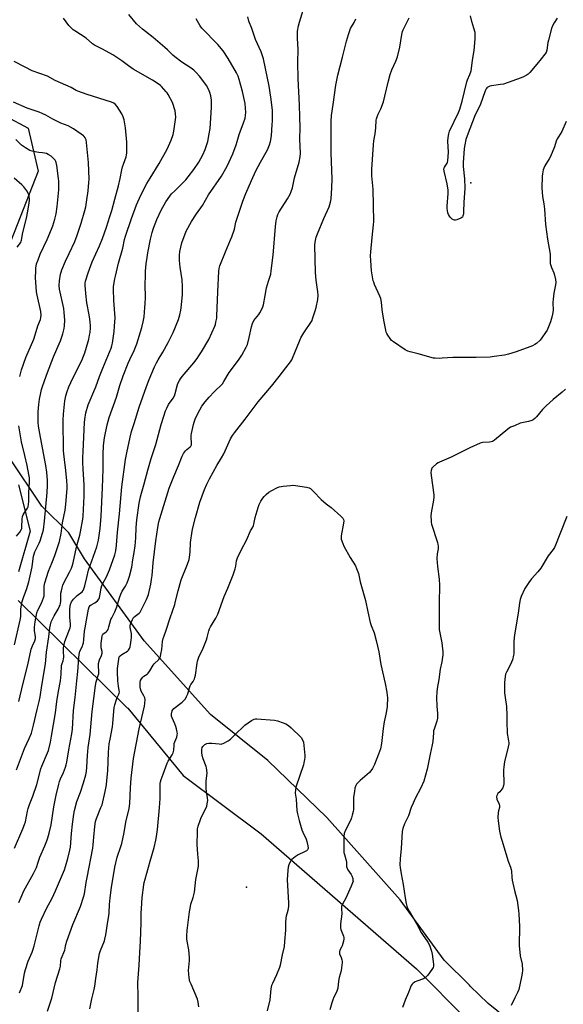
# Model space of a CAD drawing. Units: inches. Extents: x 1177769 to 1183769, y 521459 to 525460.
# Drawn here: x 1181510 to 1181832, y 522374 to 522957 of the extents above; entities that cross this region are included whole.
import ezdxf

# ---------------------------------------------------------------- set-up
doc = ezdxf.new("R2010")
doc.units = ezdxf.units.IN
doc.header["$MEASUREMENT"] = 0
for name, color, linetype in [('ELEV-Spot Elevation', 7, 'Continuous'), ('NTRL-Farm Land', 3, 'Continuous'), ('NTRL-Trees', 3, 'Continuous'), ('Undefined', 1, 'Continuous')]:
    doc.layers.add(name, color=color, linetype=linetype)

msp = doc.modelspace()

# ---------------------------------------------------------------- linework, layer by layer
at = {"layer": 'ELEV-Spot Elevation'}
for p in [(1181777.37, 522860.78, 293.93), (1181644.4, 522443.66, 294.97)]:
    msp.add_point(p, dxfattribs=at)
at = {"layer": 'NTRL-Farm Land'}
for points in [[(1181857.05, 522315.6), (1181829.92, 522339.05), (1181808.13, 522358.1), (1181787.6, 522374.56), (1181776.83, 522384.97), (1181776.52, 522385.52), (1181761.42, 522400.23), (1181735.44, 522436.02), (1181691.99, 522484.81), (1181657, 522518.62), (1181623.05, 522545.92), (1181583.68, 522589.4), (1181548.31, 522638), (1181539.12, 522653.46), (1181523.16, 522669.29), (1181503.51, 522698.49)], [(1181509.11, 522613.37), (1181573.56, 522549.74), (1181573.98, 522549.53), (1181606.87, 522509.78), (1181652.97, 522475.19), (1181745.11, 522395.2), (1181804.76, 522335.13), (1181859.52, 522277.78), (1181900.73, 522234.25), (1181925.26, 522215.64), (1181958.63, 522183.18), (1181975.68, 522167.78), (1182007.04, 522140.18), (1182053.83, 522088.59), (1182061.65, 522068.36)]]:
    msp.add_lwpolyline(points, dxfattribs=at)
at = {"layer": 'NTRL-Trees'}
for points in [[(1181488.26, 522907.48, 0), (1181515.01, 522893.23, 0), (1181520.84, 522867.81, 0), (1181490.01, 522789.48, 0)], [(1181509.18, 522681.98, 0), (1181516.26, 522654.48, 0), (1181509.18, 522630.31, 0)]]:
    msp.add_polyline3d(points, dxfattribs=at)
at = {"layer": 'Undefined'}
for points, elevation in [([(1181526.52, 522370.19), (1181528.94, 522377.76), (1181531.17, 522387.01), (1181533.81, 522395.25), (1181534.1, 522396.69), (1181534.37, 522399.87), (1181534.61, 522401.2), (1181536.63, 522406.31), (1181536.92, 522407.41), (1181537.31, 522409.66), (1181537.94, 522411.63), (1181541.45, 522421.39), (1181545.94, 522432.11), (1181547.75, 522437.68), (1181548.3, 522439.62), (1181549.34, 522446.38), (1181549.87, 522449.28), (1181553.37, 522466.68), (1181553.59, 522468.69), (1181553.89, 522473.09), (1181554.45, 522479.49), (1181554.88, 522482.39), (1181555.42, 522484.33), (1181558.12, 522490.74), (1181558.74, 522492.42), (1181560.61, 522500.24), (1181561.33, 522504.27), (1181561.61, 522506.74), (1181562.1, 522512.53), (1181562.6, 522523.33), (1181562.81, 522526.2), (1181563.08, 522528.51), (1181563.53, 522531.15), (1181565.02, 522538.61), (1181565.23, 522540.53), (1181565.56, 522545.45), (1181566, 522549.93), (1181566.35, 522551.66), (1181567.24, 522554.77), (1181567.64, 522555.87), (1181568.68, 522557.95), (1181568.86, 522558.48), (1181569.02, 522559.29), (1181568.99, 522560.1), (1181568.55, 522562.62), (1181568.14, 522565.86), (1181567.9, 522571.05), (1181567.96, 522573.05), (1181568.62, 522578.64), (1181568.99, 522579.97), (1181569.42, 522580.63), (1181570.56, 522581.47), (1181573.89, 522583.34), (1181574.48, 522583.91), (1181575.01, 522584.87), (1181575.41, 522585.93), (1181575.66, 522587.03), (1181576.06, 522589.85), (1181576.19, 522591.54), (1181576.17, 522593.77), (1181575.43, 522597.45), (1181575.45, 522598.39), (1181575.71, 522599.45), (1181576.81, 522602.14), (1181577.49, 522603.27), (1181578.32, 522604.07), (1181580.69, 522605.86), (1181581.28, 522606.48), (1181581.6, 522606.95), (1181585.04, 522613.96), (1181586.21, 522617), (1181587.64, 522623.06), (1181588.16, 522625.79), (1181588.45, 522628.14), (1181589.14, 522635.65), (1181590.61, 522648.67), (1181591.84, 522656.58), (1181592.49, 522660.07), (1181592.97, 522661.93), (1181598.59, 522679.97), (1181601.24, 522686.94), (1181604, 522693.42), (1181606.19, 522698.89), (1181606.99, 522700.45), (1181608.22, 522702.07), (1181609.05, 522702.86), (1181611.07, 522704.4), (1181611.43, 522704.79), (1181611.65, 522705.18), (1181611.77, 522705.63), (1181611.8, 522706.46), (1181611.48, 522710.22), (1181611.55, 522711.08), (1181611.76, 522712.24), (1181612.99, 522717.71), (1181613.38, 522719.13), (1181614.03, 522720.74), (1181615.61, 522724.13), (1181616.73, 522726.37), (1181617.97, 522728.53), (1181619.87, 522731.14), (1181622.22, 522733.78), (1181625.17, 522736.91), (1181626.37, 522738.12), (1181628.74, 522740.31), (1181630.12, 522741.82), (1181630.93, 522743.05), (1181634.14, 522748.43), (1181639.53, 522755.74), (1181641.53, 522758.69), (1181644.21, 522763.53), (1181644.91, 522765.14), (1181646, 522769.18), (1181647.26, 522775.58), (1181647.85, 522777.49), (1181648.79, 522779.22), (1181651.58, 522782.74), (1181652.25, 522783.72), (1181653.78, 522786.84), (1181654.36, 522788.49), (1181655.44, 522794.03), (1181656.22, 522798.67), (1181657.35, 522802.53), (1181658.69, 522806.69), (1181659.07, 522808.67), (1181660.21, 522818.02), (1181661.46, 522834.86), (1181662, 522838.4), (1181662.45, 522840.75), (1181662.92, 522842.13), (1181663.67, 522843.7), (1181668.66, 522851.42), (1181670.2, 522854.12), (1181670.91, 522855.64), (1181671.57, 522857.78), (1181672.41, 522861.87), (1181672.89, 522863.79), (1181675.64, 522873.11), (1181676.21, 522876.15), (1181676.3, 522878.33), (1181676.05, 522886.75), (1181676.08, 522893.35), (1181675.98, 522899.85), (1181675.74, 522907.04), (1181675.01, 522922.51), (1181674.87, 522932.31), (1181674.9, 522939.89), (1181674.52, 522946.47), (1181674.53, 522949.16), (1181674.63, 522950.64), (1181675.23, 522953.73), (1181675.83, 522955.97), (1181678.75, 522965.7)], 288), ([(1181506.79, 522466.7), (1181511.88, 522478.16), (1181512.79, 522480.65), (1181513.31, 522482.34), (1181514.62, 522488.62), (1181515.03, 522490.26), (1181515.85, 522492.61), (1181517.72, 522497.44), (1181520.05, 522504.33), (1181522.55, 522513.67), (1181523.16, 522515.3), (1181526.5, 522523.16), (1181527.01, 522524.55), (1181528.22, 522529.38), (1181528.9, 522533.06), (1181531.16, 522546.92), (1181532.06, 522553.5), (1181533, 522559.69), (1181534.17, 522565.87), (1181534.6, 522569.71), (1181534.8, 522574.8), (1181535.09, 522576.03), (1181535.8, 522577.72), (1181536, 522578.78), (1181536.03, 522579.88), (1181535.9, 522583.36), (1181535.98, 522585.11), (1181536.13, 522586.54), (1181536.79, 522589.15), (1181539.18, 522595.2), (1181539.85, 522597.13), (1181540.12, 522598.25), (1181540.13, 522599.66), (1181539.7, 522603.3), (1181539.65, 522605.08), (1181539.77, 522608.54), (1181540.15, 522611.12), (1181540.41, 522611.95), (1181540.75, 522612.69), (1181541.8, 522614.24), (1181542.76, 522615.23), (1181543.99, 522616.35), (1181546.97, 522618.62), (1181547.55, 522619.33), (1181548.07, 522620.37), (1181548.61, 522622.03), (1181549.66, 522627.01), (1181550.77, 522631.37), (1181555.66, 522645.1), (1181556.12, 522646.73), (1181556.63, 522649.19), (1181557.56, 522656.06), (1181558.2, 522663.3), (1181559.01, 522680.22), (1181559.34, 522691.25), (1181559.48, 522699.88), (1181559.69, 522705.17), (1181560.27, 522709.83), (1181561.79, 522717.43), (1181563.01, 522721.86), (1181567.38, 522733.93), (1181569.32, 522740.68), (1181571.37, 522746.55), (1181574.31, 522754.08), (1181575.24, 522756.23), (1181577.76, 522761.56), (1181579.33, 522765.44), (1181582.4, 522775.14), (1181583.23, 522778.56), (1181583.65, 522781.51), (1181584.21, 522786.87), (1181584.36, 522789.17), (1181584.51, 522793.16), (1181584.35, 522800.39), (1181584.42, 522805.88), (1181584.55, 522808.41), (1181584.92, 522812.87), (1181585.41, 522816.52), (1181585.88, 522819.34), (1181587.47, 522827.52), (1181588.44, 522831.49), (1181589.22, 522834), (1181591.17, 522839.18), (1181593.81, 522844.69), (1181596.58, 522849.54), (1181598.92, 522852.93), (1181600.01, 522854.31), (1181601.82, 522856.17), (1181605.55, 522859.7), (1181608.35, 522862.66), (1181609.84, 522864.37), (1181613.23, 522868.71), (1181616.07, 522873.07), (1181618.44, 522877.34), (1181619.92, 522880.58), (1181621.41, 522885.38), (1181622.32, 522889.77), (1181622.82, 522893.09), (1181623.25, 522899.22), (1181623.6, 522905.73), (1181623.58, 522909.72), (1181623.18, 522912.44), (1181622.65, 522914.35), (1181621.93, 522916.22), (1181620.73, 522918.4), (1181619.72, 522919.82), (1181616.5, 522923.97), (1181614.39, 522926.32), (1181613.18, 522927.53), (1181611.65, 522928.71), (1181606, 522932.38), (1181601.84, 522935.49), (1181600.81, 522936.4), (1181597.58, 522939.64), (1181596.05, 522941.02), (1181589.02, 522947), (1181582.67, 522951.82), (1181579.17, 522955.05), (1181574.67, 522960.53)], 282), ([(1181508.08, 522513.09), (1181512.79, 522525.64), (1181515.61, 522531.59), (1181516.93, 522534.77), (1181518.24, 522539.63), (1181520.33, 522548.89), (1181521.56, 522553.61), (1181522.14, 522556.23), (1181523.06, 522563.02), (1181525.31, 522575.84), (1181525.9, 522582.81), (1181527.33, 522591.95), (1181527.91, 522597.25), (1181528.24, 522598.97), (1181528.71, 522600.69), (1181529.25, 522602.02), (1181530.46, 522604.31), (1181532.81, 522608.32), (1181533.45, 522609.58), (1181533.87, 522610.62), (1181534.13, 522611.71), (1181534.27, 522612.83), (1181534.32, 522616.39), (1181534.42, 522617.79), (1181534.66, 522619.19), (1181535.1, 522620.89), (1181535.61, 522622.51), (1181536.12, 522623.78), (1181539.46, 522630.09), (1181540.58, 522632.48), (1181541.09, 522633.81), (1181541.6, 522635.67), (1181543.63, 522644.98), (1181544.36, 522647.86), (1181545.58, 522652.02), (1181546.05, 522654.11), (1181547.34, 522661.56), (1181547.6, 522663.42), (1181548.11, 522675.1), (1181548.2, 522681.7), (1181547.54, 522691.38), (1181547.39, 522694.94), (1181547.39, 522698.08), (1181547.48, 522701.57), (1181548.32, 522718.86), (1181548.47, 522720.57), (1181549.22, 522724.65), (1181550.6, 522729.28), (1181555.1, 522739.87), (1181557.29, 522746.18), (1181559.15, 522751.08), (1181564.12, 522762.89), (1181564.57, 522764.26), (1181564.99, 522765.93), (1181565.88, 522772.73), (1181566.17, 522775.89), (1181566.48, 522780.75), (1181566.42, 522783.47), (1181565.68, 522791.12), (1181565.58, 522797.76), (1181565.64, 522799.21), (1181565.83, 522800.67), (1181566.34, 522803.88), (1181566.71, 522805.6), (1181568.59, 522813.29), (1181571.01, 522822.04), (1181572.15, 522827.23), (1181572.68, 522829.22), (1181576.15, 522839.68), (1181579.22, 522847.76), (1181581.75, 522853.47), (1181585.33, 522860.33), (1181587.25, 522863.59), (1181592.64, 522872.26), (1181597.28, 522880.72), (1181599.77, 522886.12), (1181600.87, 522889.49), (1181601.37, 522891.49), (1181602.46, 522899.75), (1181602.37, 522901.77), (1181602.02, 522903.49), (1181600.43, 522908.33), (1181597.97, 522913.08), (1181597.36, 522914.09), (1181596.82, 522914.79), (1181594.04, 522917.89), (1181593.4, 522918.5), (1181592.59, 522919.11), (1181588.62, 522921.57), (1181577.16, 522928.24), (1181574.48, 522930.12), (1181570.48, 522933.1), (1181565.23, 522936.56), (1181559.05, 522940.08), (1181554.38, 522942.42), (1181553.16, 522943.14), (1181549.38, 522946.42), (1181542.6, 522950.81), (1181541.67, 522951.5), (1181540.19, 522952.79), (1181539.02, 522953.98), (1181535.87, 522958.27)], 280), ([(1181509.43, 522434.45), (1181510.74, 522437.66), (1181512.51, 522441.43), (1181518.19, 522451.59), (1181519.21, 522453.66), (1181519.84, 522455.22), (1181520.87, 522458.33), (1181521.97, 522461.35), (1181524.92, 522468.03), (1181526.13, 522471.04), (1181526.7, 522472.72), (1181527.49, 522475.54), (1181528.6, 522480.57), (1181530.1, 522491.14), (1181531.48, 522498.12), (1181533.08, 522504.6), (1181533.55, 522506.23), (1181534.15, 522507.77), (1181535.89, 522511.54), (1181537.06, 522514.61), (1181537.52, 522516.02), (1181537.86, 522517.71), (1181539, 522524.99), (1181540.93, 522534.43), (1181541.24, 522537.1), (1181541.83, 522548.23), (1181542.75, 522555.96), (1181543.73, 522565.88), (1181544.36, 522571.4), (1181544.87, 522576.64), (1181544.99, 522579.66), (1181545.14, 522581.34), (1181545.34, 522582.42), (1181545.67, 522583.42), (1181547.16, 522586.37), (1181547.44, 522587.14), (1181547.7, 522588.23), (1181548.01, 522590.19), (1181548.41, 522595.13), (1181548.68, 522597.25), (1181549.47, 522601.72), (1181550.81, 522608.3), (1181551.23, 522609.67), (1181551.8, 522610.45), (1181552.39, 522610.9), (1181554.46, 522611.98), (1181555.33, 522612.54), (1181556.15, 522613.26), (1181556.77, 522614.15), (1181557.16, 522615.23), (1181557.67, 522617.22), (1181558.24, 522620.9), (1181558.58, 522622.21), (1181559.16, 522623.46), (1181561.43, 522627.43), (1181563.28, 522631.46), (1181566.26, 522640.49), (1181566.85, 522642.75), (1181567.41, 522646.16), (1181567.87, 522653.92), (1181569.05, 522664.72), (1181570.51, 522680.66), (1181572.68, 522696.87), (1181573.41, 522700.93), (1181575.4, 522710.17), (1181576.27, 522713.44), (1181577.71, 522718.26), (1181580.79, 522727.91), (1181585.08, 522740.13), (1181586.68, 522744.32), (1181589.92, 522751.84), (1181591.01, 522754.19), (1181591.93, 522755.88), (1181594.75, 522760.56), (1181597.95, 522766.3), (1181600.95, 522772.25), (1181604.02, 522779.78), (1181604.49, 522781.14), (1181604.83, 522782.54), (1181605.42, 522785.35), (1181605.64, 522786.8), (1181606.37, 522794.46), (1181606.52, 522797.32), (1181606.5, 522799.31), (1181606.15, 522803.35), (1181604.99, 522810.82), (1181604.64, 522814.82), (1181604.74, 522817.67), (1181604.94, 522820.22), (1181605.44, 522822.73), (1181606.04, 522825.2), (1181608.71, 522832.17), (1181611.7, 522837.94), (1181614.79, 522842.54), (1181618.31, 522847.35), (1181621.77, 522853.62), (1181629.5, 522864.79), (1181632.9, 522870.65), (1181636.24, 522878.08), (1181638.27, 522883.31), (1181638.92, 522885.22), (1181640.07, 522889.4), (1181642.66, 522896.27), (1181643.53, 522899.03), (1181643.78, 522900.72), (1181643.93, 522902.71), (1181643.8, 522905), (1181643.49, 522907.85), (1181642.01, 522914.85), (1181640.08, 522922.08), (1181639.41, 522924.05), (1181638.49, 522925.9), (1181633.59, 522934.45), (1181630.64, 522938.95), (1181627.39, 522942.73), (1181617.98, 522952.35), (1181616.82, 522953.9), (1181615.26, 522956.64), (1181614.62, 522957.92)], 284), ([(1181509.94, 522381.06), (1181510.29, 522382.03), (1181511.29, 522384.25), (1181511.56, 522385.39), (1181512.86, 522392.6), (1181513.35, 522394.88), (1181515.07, 522399.72), (1181517.37, 522405.12), (1181517.96, 522406.79), (1181518.53, 522408.8), (1181521.54, 522420.63), (1181522.17, 522422.77), (1181522.88, 522424.61), (1181525.9, 522430.97), (1181529.13, 522437.04), (1181531.2, 522441.44), (1181536.44, 522453.91), (1181537.06, 522455.77), (1181538.43, 522460.55), (1181539.63, 522465.42), (1181539.98, 522467.27), (1181540.71, 522475.36), (1181541.34, 522480.96), (1181542.1, 522486.88), (1181542.45, 522488.93), (1181543.89, 522494.23), (1181545.93, 522499.92), (1181547.82, 522505.47), (1181549.15, 522510.18), (1181549.56, 522512.13), (1181549.85, 522514.68), (1181550.18, 522521.66), (1181550.62, 522526.39), (1181551.76, 522534.01), (1181553.01, 522547.58), (1181554.93, 522563.03), (1181555.33, 522565.24), (1181556.56, 522568.96), (1181556.77, 522570.02), (1181556.84, 522571.35), (1181556.6, 522574.66), (1181556.72, 522576.08), (1181557.29, 522578.22), (1181558.45, 522580.86), (1181558.78, 522582.13), (1181558.76, 522583.19), (1181558.3, 522585.34), (1181558.22, 522586.41), (1181558.32, 522588.07), (1181558.75, 522592.3), (1181558.98, 522593.05), (1181559.26, 522593.45), (1181561.26, 522594.77), (1181561.77, 522595.33), (1181562.3, 522596.21), (1181562.87, 522597.83), (1181564.06, 522602.1), (1181564.52, 522603.13), (1181566.37, 522606.67), (1181567.62, 522609.56), (1181569.2, 522615.04), (1181569.92, 522617.22), (1181570.73, 522618.9), (1181572.6, 522621.97), (1181573.59, 522623.81), (1181574.51, 522626.02), (1181575.08, 522627.71), (1181576.41, 522633.14), (1181577.04, 522637.5), (1181577.88, 522641.87), (1181578.47, 522645.69), (1181578.84, 522650.51), (1181578.94, 522656.69), (1181579.3, 522661.12), (1181580.79, 522670.98), (1181581.49, 522674.72), (1181582.05, 522677.01), (1181583.69, 522682.49), (1181585.91, 522690.56), (1181587.96, 522697.58), (1181590.6, 522705.82), (1181593.81, 522717.56), (1181595.36, 522722.61), (1181596.42, 522725.67), (1181597.08, 522727.25), (1181598.24, 522729.5), (1181600.85, 522733.19), (1181601.64, 522734.64), (1181602.05, 522735.94), (1181603.19, 522740.53), (1181603.73, 522741.85), (1181604.59, 522743.66), (1181605.19, 522744.64), (1181606.24, 522746.01), (1181613.11, 522754.14), (1181615.09, 522756.73), (1181616.19, 522758.34), (1181617.69, 522760.73), (1181622.03, 522768.03), (1181625.6, 522775.82), (1181625.96, 522776.92), (1181626.29, 522778.34), (1181626.74, 522780.61), (1181626.88, 522781.76), (1181627.46, 522796.24), (1181628.04, 522808.39), (1181628.22, 522810.1), (1181628.6, 522811.73), (1181631.83, 522819.9), (1181634.91, 522826.98), (1181635.67, 522828.92), (1181637.18, 522833.44), (1181638.04, 522837.5), (1181638.38, 522838.73), (1181640.29, 522844.07), (1181642.22, 522850.01), (1181643.92, 522854.52), (1181647.31, 522862.22), (1181649.98, 522867.91), (1181652.64, 522873.04), (1181656.9, 522880.44), (1181658.07, 522883.34), (1181658.61, 522885.26), (1181659.13, 522888.69), (1181659.66, 522895.34), (1181659.75, 522897.38), (1181659.68, 522903.86), (1181658.87, 522911.48), (1181657.75, 522918.08), (1181655.66, 522928.61), (1181654.46, 522934.25), (1181653, 522938.39), (1181649.69, 522945.78), (1181647.56, 522952.34), (1181645.85, 522956.66), (1181645.21, 522959.16)], 286), ([(1181551.5, 522371.58), (1181552.65, 522377.39), (1181554.19, 522382.89), (1181554.51, 522384.88), (1181555.04, 522389.38), (1181555.82, 522394.58), (1181556.28, 522398.46), (1181557.23, 522404.19), (1181557.83, 522406.08), (1181560.15, 522411.69), (1181560.46, 522412.79), (1181561.01, 522415.31), (1181561.47, 522417.83), (1181561.96, 522422.05), (1181562.87, 522426.61), (1181562.99, 522428.38), (1181563.11, 522433.23), (1181563.49, 522437.31), (1181564.35, 522443.45), (1181566.38, 522455.47), (1181567.68, 522461.33), (1181569.93, 522467.74), (1181570.42, 522469.46), (1181571.89, 522475.88), (1181572.92, 522482.08), (1181574.91, 522490.14), (1181575.14, 522493.06), (1181575.56, 522502.35), (1181576.02, 522508.23), (1181577.44, 522519.88), (1181580.85, 522537.45), (1181583.96, 522550.84), (1181584.18, 522552.31), (1181584.26, 522554.67), (1181584.08, 522555.77), (1181583.54, 522556.95), (1181581.89, 522559.64), (1181581.47, 522560.98), (1181581.33, 522562.09), (1181581.32, 522563.22), (1181581.44, 522564.91), (1181581.63, 522565.99), (1181582.11, 522566.94), (1181582.98, 522567.97), (1181583.61, 522568.5), (1181585.54, 522569.73), (1181586.16, 522570.29), (1181587.13, 522571.72), (1181588.97, 522575.09), (1181589.73, 522575.94), (1181592.41, 522578.52), (1181593.07, 522579.38), (1181593.4, 522580.12), (1181593.7, 522581.5), (1181594.14, 522584.33), (1181594.64, 522589.18), (1181595.05, 522590.87), (1181595.59, 522592.54), (1181596.84, 522595.84), (1181599.1, 522603.03), (1181601.89, 522611.11), (1181602.39, 522612.95), (1181603.82, 522619.08), (1181605.74, 522625.68), (1181609.47, 522634.97), (1181610.42, 522637.67), (1181610.68, 522639.12), (1181610.96, 522642.08), (1181611.24, 522647.84), (1181612.23, 522654.44), (1181612.6, 522656.46), (1181614.14, 522662.52), (1181616.79, 522671.66), (1181619.39, 522679.12), (1181620.83, 522682.36), (1181622.43, 522685.46), (1181626.85, 522693.44), (1181629.6, 522697.98), (1181630.86, 522700.27), (1181631.78, 522702.1), (1181634.98, 522709.11), (1181636.13, 522711.15), (1181637.3, 522712.78), (1181643.67, 522720.81), (1181646.49, 522724.74), (1181651.3, 522731.05), (1181659.18, 522740.42), (1181663.64, 522745.99), (1181667.62, 522751.31), (1181670.39, 522754.78), (1181671.15, 522755.98), (1181671.67, 522757.02), (1181675.77, 522767.04), (1181676.62, 522768.93), (1181678.41, 522771.97), (1181682.8, 522778.58), (1181683.22, 522779.34), (1181683.56, 522780.17), (1181685.07, 522785.03), (1181685.62, 522787.04), (1181686.57, 522791.67), (1181686.81, 522794.27), (1181686.73, 522796.3), (1181685.69, 522803.23), (1181685.17, 522807.77), (1181684.94, 522823.88), (1181685.04, 522825.59), (1181685.69, 522828.69), (1181686.37, 522830.6), (1181690.15, 522839.7), (1181693.32, 522846.52), (1181694.13, 522849.35), (1181694.5, 522851.38), (1181695, 522857.87), (1181695.09, 522863.15), (1181694.58, 522878.35), (1181694.46, 522894.7), (1181694.53, 522897.27), (1181694.8, 522900.64), (1181695.8, 522907.28), (1181697.33, 522918.64), (1181698.5, 522924.64), (1181701.35, 522935.2), (1181703.59, 522944.76), (1181704.74, 522948.76), (1181706.02, 522952.26), (1181706.54, 522953.25), (1181708.09, 522955.7), (1181709.19, 522958.02)], 290), ([(1181833.84, 522897.19), (1181831.18, 522891.27), (1181829.22, 522888.1), (1181828.52, 522886.79), (1181827.95, 522885.42), (1181826.97, 522882.1), (1181824.57, 522876.5), (1181823.78, 522874.97), (1181821.21, 522870.89), (1181820.58, 522869.6), (1181820.24, 522868.51), (1181819.79, 522866.24), (1181819.62, 522864.8), (1181819.41, 522857.86), (1181819.81, 522852.72), (1181820.48, 522848.44), (1181820.89, 522845.2), (1181821.55, 522836.06), (1181822.73, 522827.4), (1181824.35, 522818.53), (1181824.41, 522817.11), (1181824.31, 522814.03), (1181824.4, 522813.05), (1181825.05, 522810.69), (1181826.4, 522807.5), (1181826.88, 522806.11), (1181827.51, 522803.52), (1181827.63, 522801.81), (1181827.52, 522800.4), (1181826.53, 522795.39), (1181826.03, 522791.87), (1181825.9, 522789.84), (1181826.02, 522785.28), (1181825.73, 522783.06), (1181825.35, 522781.15), (1181824.55, 522778.5), (1181822.51, 522773.61), (1181821.6, 522772.1), (1181819.43, 522768.92), (1181818.31, 522767.6), (1181816.25, 522765.65), (1181815.32, 522764.98), (1181813.78, 522764.17), (1181812.26, 522763.58), (1181804.17, 522760.78), (1181799.67, 522759.35), (1181797.17, 522758.72), (1181791.08, 522757.85), (1181788.73, 522757.62), (1181780.4, 522757.35), (1181773.08, 522757.4), (1181766.73, 522757.31), (1181760.26, 522756.87), (1181758.53, 522756.82), (1181756.24, 522756.87), (1181755.1, 522757.03), (1181746.1, 522759.61), (1181741.34, 522760.7), (1181739.99, 522761.11), (1181738.44, 522761.98), (1181731.41, 522766.56), (1181730.29, 522767.51), (1181729.41, 522768.66), (1181728.11, 522770.6), (1181727.53, 522771.6), (1181727.22, 522772.41), (1181726.92, 522773.53), (1181725.9, 522778.4), (1181725.09, 522783.07), (1181724.73, 522785.69), (1181724.44, 522790.13), (1181724, 522792.25), (1181723.47, 522793.61), (1181720.29, 522800.62), (1181719.75, 522801.99), (1181719.51, 522802.84), (1181718.49, 522808.69), (1181718.04, 522814.9), (1181717.91, 522817.53), (1181717.98, 522819.92), (1181718.93, 522828.41), (1181719.69, 522835.86), (1181719.82, 522837.94), (1181719.41, 522857.07), (1181718.72, 522864.94), (1181718.59, 522868.9), (1181719.53, 522883.32), (1181719.81, 522885.63), (1181720.57, 522889.75), (1181720.93, 522893.43), (1181721.26, 522897.97), (1181721.4, 522898.81), (1181721.74, 522899.87), (1181722.42, 522901.43), (1181724.04, 522904.71), (1181725.48, 522908.77), (1181726.38, 522912.08), (1181728.42, 522921.17), (1181729.47, 522924.96), (1181730.58, 522927.71), (1181732.87, 522932.85), (1181733.77, 522935.55), (1181735.14, 522941.13), (1181736.5, 522948.78), (1181736.9, 522950.45), (1181737.29, 522951.45), (1181739.46, 522955.71), (1181740.79, 522958.59)], 292), ([(1181828.56, 522958.3), (1181826.77, 522955.62), (1181825.77, 522953.84), (1181825.2, 522952.17), (1181823.31, 522945.31), (1181823, 522943.86), (1181822.28, 522939.46), (1181821.86, 522938.07), (1181821.22, 522937.1), (1181818.96, 522934.35), (1181816.42, 522931.08), (1181812.22, 522926.1), (1181811.38, 522925.28), (1181810.66, 522924.77), (1181808.56, 522923.62), (1181807.19, 522923.03), (1181796.61, 522919.33), (1181794.88, 522919.01), (1181789.61, 522918.29), (1181788.47, 522918.04), (1181787.74, 522917.75), (1181787.08, 522917.36), (1181786.71, 522917.03), (1181786.39, 522916.57), (1181785.82, 522915.23), (1181782.79, 522906.83), (1181779.97, 522901.06), (1181775.15, 522888.65), (1181774.41, 522886.43), (1181773.74, 522883.38), (1181773.45, 522881.09), (1181772.78, 522872.62), (1181772.86, 522870.49), (1181773.57, 522863.24), (1181773.68, 522857.58), (1181773.15, 522849.15), (1181773.05, 522843.87), (1181772.88, 522842.4), (1181772.63, 522841.26), (1181772.28, 522840.54), (1181771.89, 522840.2), (1181771.42, 522839.92), (1181769.01, 522838.92), (1181768.2, 522838.68), (1181767.68, 522838.62), (1181766.98, 522838.81), (1181766.33, 522839.25), (1181765.31, 522840.19), (1181764.61, 522841.05), (1181764.08, 522842.05), (1181763.69, 522843.1), (1181763.39, 522844.45), (1181763.25, 522845.54), (1181763.29, 522846.99), (1181763.88, 522854.55), (1181763.8, 522856.56), (1181763.25, 522860.27), (1181761.59, 522867.68), (1181761.4, 522869.07), (1181761.45, 522869.6), (1181761.63, 522870.08), (1181763.27, 522872.52), (1181763.45, 522872.99), (1181763.62, 522873.82), (1181763.98, 522879.05), (1181763.62, 522885.52), (1181763.79, 522887.59), (1181764.22, 522889.94), (1181764.69, 522891.34), (1181769.97, 522902.45), (1181770.77, 522904.37), (1181772.22, 522909.1), (1181774.9, 522920.69), (1181775.29, 522921.8), (1181776.75, 522924.97), (1181777.47, 522927.09), (1181777.73, 522928.53), (1181778.31, 522933.58), (1181779.35, 522939.17), (1181779.91, 522946.14), (1181779.95, 522948.15), (1181779.8, 522949.83), (1181779.15, 522952.51), (1181777.86, 522956.36), (1181777.09, 522959.66)], 294), ([(1181509.43, 522553.65), (1181511.95, 522564.51), (1181514.76, 522575.26), (1181516.86, 522584.64), (1181517.47, 522586.5), (1181518.86, 522589.52), (1181519.26, 522590.79), (1181519.3, 522592.12), (1181518.72, 522595.44), (1181518.69, 522597.62), (1181519.1, 522600.8), (1181520.2, 522606.09), (1181520.7, 522607.59), (1181522.86, 522611.89), (1181524.14, 522615.06), (1181524.41, 522616.15), (1181524.51, 522616.98), (1181524.44, 522620.74), (1181524.49, 522621.88), (1181524.91, 522623.85), (1181526.99, 522630.86), (1181528.94, 522635.41), (1181530.78, 522640.07), (1181533.52, 522648.32), (1181534.47, 522653.13), (1181535.38, 522659.33), (1181536.93, 522666.96), (1181537.34, 522670.5), (1181538.05, 522679.69), (1181538.12, 522681.6), (1181537.96, 522684.26), (1181537.4, 522690.48), (1181536.6, 522696.99), (1181536.1, 522700.37), (1181535.94, 522702.12), (1181535.76, 522720.19), (1181535.93, 522723.85), (1181536.79, 522731.75), (1181537.34, 522734.67), (1181538.11, 522737.21), (1181539.11, 522739.97), (1181541.38, 522745.02), (1181546.69, 522755.64), (1181547.83, 522758.22), (1181548.51, 522760.12), (1181550.64, 522766.82), (1181550.99, 522768.22), (1181551.42, 522770.5), (1181551.63, 522772.19), (1181551.84, 522775.01), (1181551.85, 522776.26), (1181551.74, 522778.34), (1181551.56, 522780.1), (1181551.14, 522782.7), (1181549.81, 522789.76), (1181549.12, 522795.22), (1181548.79, 522800.25), (1181548.82, 522801.41), (1181548.97, 522802.52), (1181550.46, 522807.5), (1181552.86, 522814), (1181557.3, 522823.54), (1181559.03, 522827.81), (1181561.39, 522834.58), (1181563.46, 522840.96), (1181564.48, 522844.33), (1181566.28, 522851.13), (1181568.57, 522859.04), (1181569.53, 522863.38), (1181570.51, 522868.61), (1181570.89, 522870.23), (1181571.39, 522871.84), (1181572.99, 522876.25), (1181573.29, 522877.34), (1181573.48, 522878.4), (1181573.54, 522880.66), (1181573.36, 522884.98), (1181572.57, 522893.36), (1181571.82, 522898.07), (1181571.22, 522899.95), (1181570.42, 522901.76), (1181567.7, 522906), (1181566.63, 522907.38), (1181565.74, 522908.01), (1181564.37, 522908.56), (1181549.92, 522913.13), (1181544.34, 522915.04), (1181543.37, 522915.52), (1181540.52, 522917.2), (1181531.04, 522921.38), (1181526.44, 522923.92), (1181517.44, 522927.23), (1181513.17, 522929.25), (1181506.71, 522932.62)], 278), ([(1181506.92, 522587.13), (1181510.28, 522601.83), (1181510.58, 522603.87), (1181510.61, 522606.75), (1181510.72, 522608.43), (1181511.5, 522612.8), (1181512.32, 522615.71), (1181513.98, 522619.93), (1181515.4, 522624.45), (1181517.28, 522633.3), (1181517.95, 522638.2), (1181518.21, 522639.63), (1181519.02, 522642.14), (1181521.59, 522647.42), (1181522.15, 522648.73), (1181523.56, 522653.18), (1181524.08, 522655.16), (1181524.76, 522660.42), (1181526.24, 522677.4), (1181526.45, 522681.49), (1181526.5, 522684.41), (1181526.09, 522689.35), (1181525.52, 522693.42), (1181523.45, 522703.76), (1181521.83, 522712.39), (1181521.48, 522714.41), (1181521.18, 522716.75), (1181520.96, 522719.09), (1181520.94, 522721.37), (1181521.01, 522725.08), (1181521.3, 522729.42), (1181521.73, 522732.66), (1181522.45, 522736.33), (1181522.9, 522738.29), (1181523.65, 522740.77), (1181526.45, 522748.53), (1181529.98, 522757.72), (1181533.36, 522765.34), (1181534.12, 522767.22), (1181535.57, 522771.29), (1181536.29, 522774.45), (1181536.53, 522776.2), (1181536.73, 522779.43), (1181536.41, 522784.03), (1181536.06, 522786.34), (1181533.59, 522797.73), (1181533.38, 522800.05), (1181533.5, 522802.78), (1181534.19, 522806.72), (1181534.51, 522807.83), (1181535.02, 522809.19), (1181537.08, 522814.36), (1181539.36, 522819.05), (1181542.57, 522826.07), (1181544.03, 522829.72), (1181546.41, 522836.96), (1181548.61, 522844.41), (1181549.15, 522846.69), (1181549.82, 522850.65), (1181550.5, 522855.98), (1181550.99, 522860.96), (1181551.09, 522863.02), (1181550.79, 522872.82), (1181549.5, 522884.78), (1181549.27, 522886.21), (1181548.73, 522887.55), (1181548.25, 522888.28), (1181547.87, 522888.7), (1181546.47, 522889.74), (1181541.79, 522892.78), (1181538.62, 522894.51), (1181534.37, 522896.2), (1181531.2, 522897.71), (1181529.63, 522898.52), (1181525.52, 522900.89), (1181523.22, 522901.98), (1181521.6, 522902.6), (1181514.42, 522905.02), (1181506.28, 522908.62)], 276), ([(1181509.95, 522746.05), (1181511.1, 522750.1), (1181513.69, 522757.36), (1181518.32, 522768.17), (1181519.18, 522770.68), (1181520.79, 522776.03), (1181522.23, 522779.79), (1181522.59, 522781.12), (1181522.7, 522782.44), (1181522.44, 522784.5), (1181520.23, 522794.19), (1181519.87, 522796.27), (1181519.43, 522804.72), (1181519.44, 522808.5), (1181519.52, 522810.24), (1181519.97, 522812.76), (1181520.83, 522815.28), (1181522.18, 522818.56), (1181526.29, 522827.19), (1181528.85, 522833.44), (1181529.57, 522835.37), (1181530.86, 522839.3), (1181531.67, 522842.38), (1181532.17, 522846.72), (1181533.06, 522856.63), (1181533.12, 522859.85), (1181533.1, 522861.9), (1181533, 522863.36), (1181531.99, 522871.18), (1181531.64, 522872.83), (1181531.36, 522873.49), (1181530.93, 522874.16), (1181529.62, 522875.64), (1181528.55, 522876.57), (1181526.87, 522877.65), (1181525.86, 522878.12), (1181524.57, 522878.47), (1181523.5, 522878.64), (1181521.21, 522878.78), (1181520.08, 522878.95), (1181517.27, 522879.54), (1181515.93, 522879.99), (1181513.47, 522881.47), (1181511.11, 522883.1), (1181507.71, 522886.53)], 274), ([(1181508.37, 522822.76), (1181510.55, 522825.54), (1181510.9, 522826.2), (1181511.11, 522826.88), (1181511.88, 522831.38), (1181513.45, 522837.6), (1181514.14, 522840.78), (1181515, 522845.12), (1181515.63, 522848.91), (1181515.8, 522850.37), (1181515.79, 522851.22), (1181515.55, 522852.89), (1181515.2, 522854.24), (1181514.2, 522856.01), (1181512.51, 522858.41), (1181511.26, 522859.63), (1181506.73, 522863.58)], 272), ([(1181833.34, 522738.59), (1181831.46, 522736.82), (1181826.11, 522732.43), (1181821.89, 522728.63), (1181819.81, 522726.44), (1181816.21, 522722.18), (1181815.21, 522721.18), (1181814.34, 522720.47), (1181813.37, 522719.96), (1181811.52, 522719.37), (1181807.56, 522718.65), (1181806.46, 522718.36), (1181803.17, 522716.79), (1181800.85, 522716.02), (1181799.17, 522714.84), (1181791.3, 522708.45), (1181790.09, 522707.65), (1181789.35, 522707.39), (1181788.32, 522707.17), (1181784.17, 522706.91), (1181782.77, 522706.55), (1181776.68, 522703.81), (1181765.59, 522698.28), (1181758.79, 522695.39), (1181758.01, 522694.96), (1181757.03, 522694.28), (1181754.95, 522692.6), (1181754.28, 522691.69), (1181753.73, 522690.41), (1181753.61, 522689.28), (1181753.75, 522687.52), (1181755.3, 522676.02), (1181755.43, 522674.54), (1181755.25, 522672.79), (1181753.76, 522665.24), (1181753.68, 522663.53), (1181753.73, 522660.68), (1181753.82, 522659.84), (1181754.09, 522658.68), (1181757.52, 522647.68), (1181757.82, 522646.55), (1181757.94, 522645.7), (1181757.86, 522644.01), (1181757.35, 522641.04), (1181757.25, 522638.23), (1181757.46, 522633.51), (1181758.51, 522625.97), (1181758.8, 522622.44), (1181758.48, 522611.82), (1181758.57, 522607), (1181758.6, 522596.14), (1181758.87, 522594.16), (1181760.2, 522588.23), (1181760.65, 522582.89), (1181760.67, 522581.12), (1181760.03, 522577.07), (1181759.06, 522572.71), (1181758.26, 522566.52), (1181757.33, 522561.31), (1181757.1, 522559.02), (1181756.94, 522555.85), (1181757.23, 522550.84), (1181757.62, 522546.44), (1181757.53, 522543.69), (1181757.11, 522541.82), (1181755.55, 522537.25), (1181755.25, 522536.14), (1181755.1, 522535.03), (1181754.77, 522529.84), (1181754.49, 522527.81), (1181753.18, 522522.28), (1181751.5, 522513.39), (1181749.4, 522506.37), (1181747.68, 522502.37), (1181744.33, 522496.03), (1181743.08, 522493.32), (1181742.04, 522490.84), (1181740.31, 522485.86), (1181737.91, 522481.01), (1181737, 522478.27), (1181736.68, 522476.58), (1181736.33, 522473.19), (1181736.06, 522466.46), (1181735.39, 522460.39), (1181735.16, 522456.81), (1181735.34, 522455.12), (1181736.08, 522451.51), (1181737.24, 522445.23), (1181737.72, 522441.25), (1181738.38, 522437.2), (1181739, 522433.96), (1181739.48, 522432.3), (1181740.07, 522430.69), (1181740.7, 522429.43), (1181745.21, 522421.67), (1181747.94, 522416.7), (1181748.72, 522415.45), (1181751.75, 522411.08), (1181752.77, 522409.3), (1181753.96, 522405.75), (1181754.44, 522403.78), (1181755.19, 522397.91), (1181755.19, 522396.86), (1181754.98, 522396.03), (1181754.27, 522394.81), (1181751.87, 522391.53), (1181751.13, 522390.64), (1181750.41, 522389.98), (1181749.23, 522389.3), (1181745.32, 522387.9), (1181744.24, 522387.44), (1181743.09, 522386.63), (1181742.49, 522386.05), (1181741.98, 522385.4), (1181741.49, 522384.39), (1181740.35, 522381.15), (1181738.48, 522376.61), (1181736.86, 522372.22)], 290), ([(1181508.03, 522651.43), (1181510.04, 522653.93), (1181510.96, 522655.61), (1181511.14, 522656.12), (1181511.27, 522656.97), (1181511.4, 522661.48), (1181511.69, 522663.15), (1181512.06, 522664.18), (1181512.58, 522665.22), (1181514.64, 522668.11), (1181514.96, 522668.91), (1181515.24, 522670.36), (1181515.39, 522672.13), (1181515.41, 522677.1), (1181515.79, 522683.59), (1181515.7, 522686.07), (1181515.4, 522688.01), (1181514.37, 522693.39), (1181513, 522699.32), (1181510.98, 522707.43), (1181509.36, 522716.78)], 274), ([(1181580.22, 522365.16), (1181580.18, 522378.83), (1181579.91, 522387.1), (1181580.77, 522397.3), (1181581.15, 522404.86), (1181581.61, 522411.48), (1181581.99, 522422.4), (1181582, 522428.61), (1181582.1, 522430.68), (1181582.59, 522437.49), (1181583.55, 522444.98), (1181583.82, 522446.4), (1181584.3, 522448.34), (1181587.37, 522459.02), (1181589.56, 522467.12), (1181590.58, 522471.34), (1181591.02, 522473.61), (1181591.6, 522477.66), (1181592.9, 522490.57), (1181593.14, 522496.1), (1181593.12, 522502.63), (1181593.26, 522504.93), (1181593.41, 522506.06), (1181593.8, 522507.38), (1181595.03, 522510.58), (1181597.28, 522516.96), (1181597.97, 522518.22), (1181600.34, 522521.88), (1181600.97, 522523.18), (1181601.3, 522524.79), (1181601.41, 522527.73), (1181601.52, 522528.6), (1181601.85, 522529.64), (1181603.02, 522532.47), (1181603.38, 522533.75), (1181603.44, 522534.55), (1181603.34, 522535.42), (1181602.88, 522537.45), (1181602.51, 522538.72), (1181601.92, 522540.36), (1181600.31, 522543.86), (1181599.92, 522544.94), (1181599.86, 522545.49), (1181599.93, 522546.33), (1181600.38, 522547.98), (1181600.8, 522548.7), (1181601.39, 522549.31), (1181606.18, 522553.17), (1181607.42, 522554.34), (1181608.15, 522555.19), (1181608.85, 522556.44), (1181609.53, 522558.03), (1181610.58, 522561.72), (1181610.96, 522562.82), (1181611.38, 522563.56), (1181612.75, 522565.39), (1181613.55, 522566.91), (1181613.83, 522567.7), (1181614.13, 522569.07), (1181615.07, 522576.28), (1181615.34, 522577.39), (1181616.16, 522579.83), (1181618.62, 522585.21), (1181620.63, 522590.18), (1181621.08, 522591.55), (1181622.07, 522595.35), (1181622.54, 522596.68), (1181623.07, 522597.72), (1181626.15, 522603.02), (1181627.33, 522605.3), (1181631.19, 522615.66), (1181633.35, 522620.67), (1181636.49, 522628.56), (1181637.58, 522632.11), (1181637.97, 522633.78), (1181638.54, 522636.93), (1181639.11, 522638.72), (1181641.29, 522643.29), (1181644.55, 522649.44), (1181646.69, 522654.67), (1181648.14, 522656.91), (1181648.57, 522657.78), (1181648.8, 522658.57), (1181649.51, 522662.46), (1181651.2, 522668.39), (1181651.9, 522670.24), (1181652.9, 522672.23), (1181654.03, 522673.97), (1181654.75, 522674.91), (1181655.95, 522676.09), (1181657.67, 522677.55), (1181659.41, 522678.63), (1181662.34, 522680.15), (1181663.71, 522680.72), (1181666.02, 522681.11), (1181670.43, 522681.6), (1181671.6, 522681.66), (1181673.37, 522681.49), (1181679.83, 522680.56), (1181680.69, 522680.38), (1181681.49, 522680.08), (1181682.25, 522679.68), (1181682.94, 522679.19), (1181684.17, 522677.97), (1181688.54, 522673.29), (1181691.65, 522670.66), (1181694.53, 522668.42), (1181700.27, 522663.41), (1181701.47, 522662.19), (1181701.87, 522661.37), (1181701.95, 522660.62), (1181701.82, 522659.22), (1181700.45, 522651.71), (1181700.43, 522650.62), (1181700.56, 522649.77), (1181701.38, 522647.25), (1181702.05, 522645.6), (1181705.89, 522638.87), (1181708.92, 522633.95), (1181709.61, 522632.37), (1181710.67, 522629.39), (1181711.76, 522624.36), (1181714.8, 522613.46), (1181716.19, 522606.62), (1181717.71, 522600.41), (1181718.3, 522598.53), (1181719.97, 522594.21), (1181721.28, 522589.63), (1181722.81, 522583), (1181724, 522575.49), (1181726.56, 522564.25), (1181727.56, 522559.01), (1181727.81, 522557.11), (1181727.85, 522555.95), (1181727.64, 522550.67), (1181727.1, 522546.91), (1181726.01, 522541.44), (1181725.41, 522537.62), (1181724.41, 522528.69), (1181723.69, 522525.55), (1181722.65, 522522.26), (1181720.21, 522516.19), (1181718.98, 522513.9), (1181718.04, 522512.46), (1181717.21, 522511.53), (1181711.75, 522506.73), (1181710.12, 522505.17), (1181709.6, 522504.54), (1181709.17, 522503.86), (1181708.63, 522502.3), (1181708.28, 522500.31), (1181707.86, 522496.94), (1181707.73, 522489.59), (1181707.57, 522488.46), (1181707.07, 522486.23), (1181706.62, 522484.57), (1181706.18, 522483.49), (1181702.78, 522476.86), (1181702.29, 522475.28), (1181702.02, 522473.66), (1181702.13, 522464.18), (1181702.39, 522462.86), (1181703.49, 522459.29), (1181703.57, 522458.46), (1181703.55, 522456.53), (1181703.62, 522455.75), (1181703.94, 522454.72), (1181704.41, 522453.75), (1181706.35, 522451.14), (1181706.81, 522450.31), (1181707.33, 522448.63), (1181707.48, 522447.77), (1181707.5, 522447.2), (1181707.23, 522446.08), (1181706.44, 522444.15), (1181703.15, 522437.14), (1181701.18, 522433.55), (1181700.86, 522432.76), (1181700.76, 522432.24), (1181700.7, 522430.91), (1181700.81, 522427.85), (1181700.15, 522421.94), (1181700.08, 522419.44), (1181700.3, 522418.41), (1181701.81, 522414.58), (1181702.03, 522413.78), (1181702.09, 522412.97), (1181701.84, 522411.55), (1181701.01, 522408.74), (1181700.67, 522407.93), (1181699.67, 522406.18), (1181699.39, 522405.26), (1181699.42, 522404.72), (1181699.57, 522404.17), (1181700.42, 522401.95), (1181700.85, 522400.55), (1181700.98, 522399.7), (1181700.97, 522398.84), (1181700.68, 522395.68), (1181700.43, 522393.97), (1181699.28, 522390.12), (1181698.83, 522387.97), (1181698.47, 522383.83), (1181698.11, 522382.47), (1181697.74, 522381.42), (1181696.12, 522378.44), (1181695.44, 522376.78), (1181694.9, 522375.1), (1181693.8, 522370.94)], 292), ([(1181834.29, 522663.1), (1181830, 522652.66), (1181827.57, 522646.14), (1181826.91, 522644.85), (1181826.08, 522643.63), (1181823.23, 522639.87), (1181818.85, 522632.58), (1181816.93, 522630.3), (1181813.19, 522626.22), (1181811.64, 522624.11), (1181809.26, 522620.46), (1181807.17, 522615.72), (1181806.62, 522614.07), (1181806.15, 522611.72), (1181805.31, 522605.81), (1181803.22, 522593.03), (1181802.81, 522589.2), (1181802.81, 522582.96), (1181802.74, 522581.8), (1181802.6, 522580.95), (1181801.93, 522578.17), (1181801.5, 522576.81), (1181801, 522575.78), (1181798.37, 522571.03), (1181797.87, 522569.8), (1181797.6, 522568.43), (1181797.32, 522564.78), (1181797.31, 522558.62), (1181797.61, 522556.01), (1181798.43, 522550.69), (1181798.7, 522545.22), (1181798.68, 522541.62), (1181798.85, 522534.65), (1181798.99, 522533.52), (1181799.7, 522530.15), (1181799.81, 522529.27), (1181799.81, 522528.4), (1181799.48, 522526.67), (1181797.33, 522517.72), (1181796.78, 522514.89), (1181796.69, 522512.81), (1181796.81, 522504.82), (1181796.72, 522503.76), (1181796.19, 522502.47), (1181795.14, 522500.78), (1181794.59, 522500.12), (1181793.36, 522498.97), (1181792.84, 522498.36), (1181792.62, 522497.88), (1181792.53, 522497.05), (1181792.72, 522495.61), (1181794.08, 522492.76), (1181794.32, 522491.78), (1181794.3, 522490.8), (1181793.71, 522488.69), (1181793.54, 522487.84), (1181793.36, 522484.88), (1181793.53, 522482.83), (1181794.38, 522476.72), (1181795.13, 522473.28), (1181795.65, 522471.32), (1181799.41, 522458.99), (1181800.84, 522455.39), (1181801.26, 522454.07), (1181801.45, 522452.97), (1181801.66, 522449.53), (1181801.89, 522447.78), (1181803.09, 522441.61), (1181804.77, 522435.6), (1181805.61, 522429.78), (1181805.84, 522427.74), (1181806.05, 522420.3), (1181806.02, 522409.02), (1181806.55, 522402.94), (1181807.64, 522398.02), (1181807.83, 522394.28), (1181807.77, 522392.55), (1181807.39, 522390.5), (1181805.73, 522382.93), (1181805.21, 522381.58), (1181803.47, 522377.92), (1181801.14, 522373.54)], 288), ([(1181616.2, 522372.61), (1181615.77, 522375.49), (1181615.38, 522377.16), (1181611.48, 522386.13), (1181610.87, 522387.75), (1181610.34, 522389.9), (1181610.1, 522392.17), (1181610.06, 522394.2), (1181610.56, 522400.16), (1181610.61, 522401.94), (1181610.28, 522406.38), (1181609.27, 522411.59), (1181609.06, 522413.04), (1181609.04, 522414.51), (1181609.22, 522418.04), (1181609.36, 522419.49), (1181609.87, 522422.61), (1181610.6, 522428.93), (1181610.92, 522430.95), (1181611.45, 522433.53), (1181612.74, 522437.42), (1181613.58, 522440.52), (1181614.42, 522448.19), (1181615.97, 522455.98), (1181616, 522457.1), (1181615.91, 522459.09), (1181615.5, 522463.21), (1181615.11, 522468.8), (1181615.32, 522476.26), (1181615.43, 522478.04), (1181615.82, 522479.77), (1181617.08, 522483.72), (1181617.54, 522484.76), (1181619.38, 522488.29), (1181620.8, 522491.55), (1181621.13, 522492.96), (1181621.37, 522494.97), (1181621.3, 522496.4), (1181620.62, 522500.32), (1181620.47, 522502.01), (1181620.54, 522506.57), (1181621.07, 522511.07), (1181620.96, 522512.79), (1181620.74, 522514.22), (1181620.52, 522515.05), (1181618.77, 522519.59), (1181618.18, 522521.55), (1181617.84, 522523.26), (1181617.83, 522525.2), (1181618.06, 522526.22), (1181618.52, 522526.88), (1181619.77, 522528.02), (1181620.46, 522528.5), (1181620.95, 522528.73), (1181622.08, 522528.91), (1181623.87, 522528.9), (1181628.17, 522528.4), (1181629.28, 522528.37), (1181629.83, 522528.46), (1181630.63, 522528.75), (1181633.47, 522530.23), (1181634.19, 522530.71), (1181634.82, 522531.25), (1181637.18, 522533.66), (1181643.4, 522539.6), (1181647.31, 522542.27), (1181648.83, 522543.1), (1181649.66, 522543.27), (1181650.54, 522543.27), (1181660.94, 522542.48), (1181662.66, 522542.19), (1181666.18, 522541.01), (1181667.75, 522540.31), (1181669.2, 522539.35), (1181670.74, 522537.98), (1181676.76, 522532.28), (1181677.71, 522530.41), (1181678.06, 522529.5), (1181678.35, 522527.47), (1181678.86, 522521.57), (1181678.86, 522520.4), (1181678.71, 522519.23), (1181678.34, 522517.19), (1181678.06, 522516.07), (1181673.58, 522502.72), (1181673.31, 522501.26), (1181673.24, 522499.18), (1181673.77, 522495.63), (1181674.23, 522488.92), (1181674.53, 522486.92), (1181675.55, 522483.01), (1181677.16, 522477.51), (1181677.69, 522476.19), (1181679.65, 522472), (1181680.19, 522470.67), (1181680.76, 522468.07), (1181680.85, 522466.66), (1181680.72, 522466.16), (1181680.48, 522465.72), (1181679.98, 522465.14), (1181679.55, 522464.81), (1181678.77, 522464.4), (1181674.92, 522462.73), (1181673.23, 522461.56), (1181671.19, 522459.92), (1181670.65, 522459.27), (1181670.24, 522458.55), (1181669.44, 522456.75), (1181668.99, 522455.42), (1181668.79, 522453.69), (1181668.55, 522447.83), (1181669.26, 522434.34), (1181669.28, 522432.27), (1181668.84, 522429.69), (1181667.88, 522426.44), (1181667.65, 522425.34), (1181667.49, 522422.46), (1181667.46, 522418.1), (1181666.97, 522411.42), (1181666.6, 522408.49), (1181665.6, 522403.39), (1181664.34, 522397.44), (1181663.96, 522396.02), (1181662.17, 522391.65), (1181659.73, 522386.57), (1181659.22, 522385.22), (1181658.87, 522383.3), (1181658.2, 522376.82), (1181656.52, 522370.35)], 294)]:
    msp.add_lwpolyline(points, dxfattribs=dict(at, elevation=elevation))

doc.saveas('drawing.dxf')
